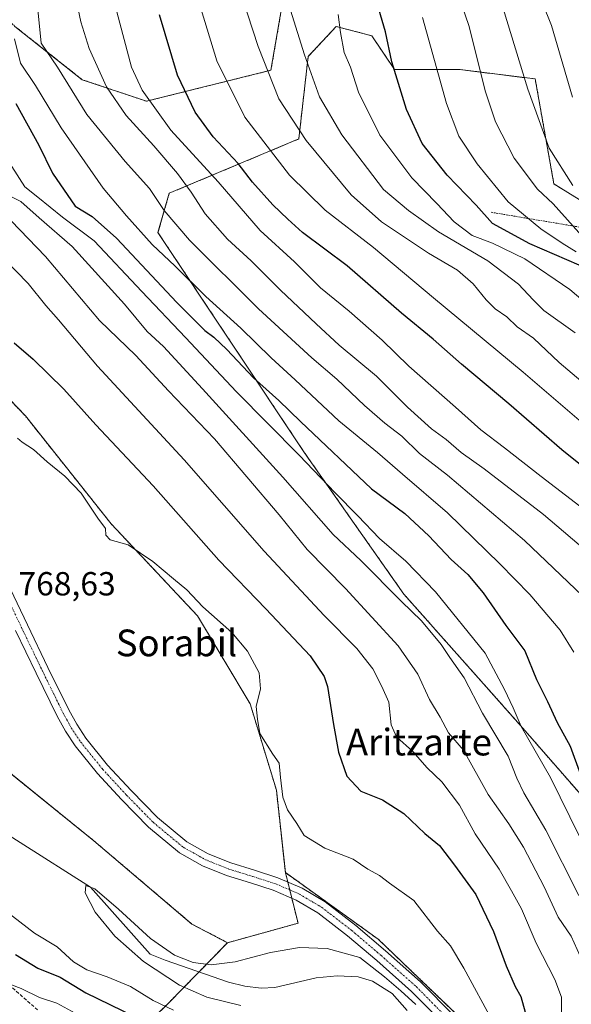
# Model space of a CAD drawing. Units: metres. Extents: x 627357 to 630798, y 4759690 to 4762067.
# Drawn here: x 629686 to 629851, y 4759950 to 4760246 of the extents above; entities that cross this region are included whole.
import ezdxf
from ezdxf.enums import TextEntityAlignment as Align

# ---------------------------------------------------------------- set-up
doc = ezdxf.new("R2010")
doc.units = ezdxf.units.M
doc.header["$MEASUREMENT"] = 0
for name, pattern in [('TRAZO_Y_PUNTO', [1, 0.5, -0.25, 0, -0.25]), ('TRAZOS', [0.75, 0.5, -0.25]), ('TRAZOSX2', [1.5, 1, -0.5])]:
    doc.linetypes.add(name, pattern=pattern)
for name, color, linetype, lineweight in [('Arbolado forestal', 92, 'TRAZOS', 0), ('Arbolado forestal CxS', 92, 'Continuous', 0), ('Carretera de calzada única', 19, 'Continuous', 13), ('Carretera de calzada única Cxs', 19, 'Continuous', 13), ('Carretera de calzada única eje', 19, 'TRAZO_Y_PUNTO', 0), ('Corriente natural lineal', 142, 'Continuous', 13), ('Curva de nivel maestra', 36, 'Continuous', 30), ('Curva de nivel normal', 36, 'Continuous', 0), ('Escarpado lineal', 39, 'TRAZOS', 0), ('Pastizal CxS', 92, 'Continuous', 0), ('Rótulo de punto de cota en terreno', 19, 'Continuous', 0), ('Senda', 19, 'TRAZOSX2', 0), ('Texto cartográfico', 19, 'Continuous', 0)]:
    doc.layers.add(name, color=color, linetype=linetype, lineweight=lineweight)
doc.styles.add('Arial', font='txt', dxfattribs={"height": 0.2})

# ---------------------------------------------------------------- blocks, each defined once
blk = doc.blocks.new('*U150')
at = {"layer": 'Arbolado forestal CxS', "color": 92, "linetype": 'Continuous', "lineweight": 0}
for points in [[(629682.94, 4760358.52, 811.16), (629707.73, 4760335.69, 824.75), (629722.98, 4760312.6, 829.81), (629742.23, 4760282.64, 834.85), (629764.74, 4760249.58, 839.23), (629761.44, 4760230.44, 835.05), (629724.16, 4760221.16, 819.61), (629704.9, 4760227.62, 812.05), (629684.75, 4760243.59, 805.55)], [(629670.12, 4760030.38, 768.23), (629708.36, 4759999.41, 767.5), (629737.77, 4759974.42, 766.43), (629748.44, 4759968.83, 766.27), (629730.77, 4759950.73, 767.64), (629705.98, 4759926.55, 788.04)]]:
    blk.add_polyline3d(points, dxfattribs=at)
blk = doc.blocks.new('*U164')
at = {"layer": 'Curva de nivel normal', "color": 36, "linetype": 'Continuous', "lineweight": 0}
blk.add_polyline3d([(629744.66, 4760277.48, 835), (629757.6, 4760237.6, 835), (629763.84, 4760221.86, 835), (629771.97, 4760209.39, 835), (629785.46, 4760193.04, 835), (629794.54, 4760184.96, 835), (629808.6, 4760175.59, 835), (629817.34, 4760170.54, 835), (629822.06, 4760166.39, 835), (629825.92, 4760161.59, 835), (629828.66, 4760158.95, 835), (629832.08, 4760156.54, 835), (629835.26, 4760153.54, 835), (629840.08, 4760150.08, 835), (629847.82, 4760142.82, 835), (629862.74, 4760130.07, 835)], dxfattribs=at)
blk = doc.blocks.new('*U169')
at = {"layer": 'Curva de nivel normal', "color": 36, "linetype": 'Continuous', "lineweight": 0}
blk.add_polyline3d([(629858.72, 4760121.33, 830), (629837, 4760139.9, 830), (629810.13, 4760162.24, 830), (629792.2, 4760177.3, 830), (629777.67, 4760188.53, 830), (629766.98, 4760199.03, 830), (629753.62, 4760216.4, 830), (629745.2, 4760233.24, 830), (629739.46, 4760252.32, 830)], dxfattribs=at)
blk = doc.blocks.new('*U171')
at = {"layer": 'Curva de nivel normal', "color": 36, "linetype": 'Continuous', "lineweight": 0}
blk.add_polyline3d([(629864.28, 4760153.37, 845), (629851, 4760164.71, 845), (629837.54, 4760173.94, 845), (629827.82, 4760178.58, 845), (629821.73, 4760180.93, 845), (629816.29, 4760184.96, 845), (629811.14, 4760190.48, 845), (629803.65, 4760198.15, 845), (629794.1, 4760210.99, 845), (629787.71, 4760223.84, 845), (629785.24, 4760231.33, 845), (629783.38, 4760235.78, 845), (629782.25, 4760241.78, 845), (629781.59, 4760247.16, 845)], dxfattribs=at)
blk = doc.blocks.new('*U177')
at = {"layer": 'Curva de nivel normal', "color": 36, "linetype": 'Continuous', "lineweight": 0}
blk.add_polyline3d([(629702.64, 4760254.17, 815), (629704.54, 4760244.94, 815), (629707, 4760237.01, 815), (629712.19, 4760225.46, 815), (629718.03, 4760216.9, 815), (629726.4, 4760207.74, 815), (629733.46, 4760199.47, 815), (629737.57, 4760193.9, 815), (629741.7, 4760187.38, 815), (629748.44, 4760179.77, 815), (629755.54, 4760173.34, 815), (629764.32, 4760164.53, 815), (629774.96, 4760154.45, 815), (629781.88, 4760147.97, 815), (629793.05, 4760138.73, 815), (629802.32, 4760129.44, 815), (629809.56, 4760122.87, 815), (629813.9, 4760119.74, 815), (629818.4, 4760115.81, 815), (629825.34, 4760110.97, 815), (629843.12, 4760097.2, 815), (629857.75, 4760084.75, 815)], dxfattribs=at)
blk = doc.blocks.new('*U210')
at = {"layer": 'Curva de nivel normal', "color": 36, "linetype": 'Continuous', "lineweight": 0}
blk.add_polyline3d([(629856.25, 4760178.92, 860), (629846.01, 4760190.38, 860), (629841.34, 4760194.83, 860), (629834.33, 4760204.12, 860), (629828.76, 4760214.95, 860), (629825.61, 4760224.28, 860), (629820.8, 4760243.55, 860), (629815.77, 4760258.57, 860)], dxfattribs=at)
blk = doc.blocks.new('*U211')
at = {"layer": 'Curva de nivel normal', "color": 36, "linetype": 'Continuous', "lineweight": 0}
blk.add_polyline3d([(629852.61, 4760151.73, 840), (629843.2, 4760158.36, 840), (629839.99, 4760161.61, 840), (629835.66, 4760166.32, 840), (629826.44, 4760173.27, 840), (629811.62, 4760181.95, 840), (629802.68, 4760188.35, 840), (629795.13, 4760194.71, 840), (629782.67, 4760211.1, 840), (629775.98, 4760222.43, 840), (629771.48, 4760235.03, 840), (629761.52, 4760267.1, 840)], dxfattribs=at)
blk = doc.blocks.new('*U220')
at = {"layer": 'Curva de nivel normal', "color": 36, "linetype": 'Continuous', "lineweight": 0}
blk.add_polyline3d([(629831, 4760248.92, 865), (629838.41, 4760224.75, 865), (629844.79, 4760207.12, 865), (629851.84, 4760195.84, 865)], dxfattribs=at)
blk = doc.blocks.new('*U224')
at = {"layer": 'Curva de nivel normal', "color": 36, "linetype": 'Continuous', "lineweight": 0}
blk.add_polyline3d([(629852.89, 4760176.04, 855), (629848.72, 4760178.61, 855), (629842.32, 4760182.88, 855), (629832.47, 4760191.01, 855), (629823.22, 4760202.36, 855), (629817.69, 4760210.69, 855), (629814.09, 4760220.43, 855), (629806.9, 4760246.23, 855)], dxfattribs=at)
blk = doc.blocks.new('*U226')
at = {"layer": 'Curva de nivel normal', "color": 36, "linetype": 'Continuous', "lineweight": 0}
blk.add_polyline3d([(629690.96, 4760255.75, 810), (629692.61, 4760238.55, 810), (629697.51, 4760231.32, 810), (629706.31, 4760217.2, 810), (629717.78, 4760203.06, 810), (629725.06, 4760194.96, 810), (629729.42, 4760188.4, 810), (629737, 4760179.52, 810), (629757.76, 4760158.89, 810), (629773.7, 4760144.17, 810), (629781.2, 4760137.8, 810), (629789.49, 4760129.88, 810), (629795.6, 4760124.63, 810), (629800.7, 4760120.7, 810), (629805.94, 4760115.53, 810), (629814.34, 4760109.01, 810), (629837.43, 4760089.44, 810), (629856.98, 4760070.7, 810)], dxfattribs=at)
blk = doc.blocks.new('*U234')
at = {"layer": 'Curva de nivel normal', "color": 36, "linetype": 'Continuous', "lineweight": 0}
blk.add_polyline3d([(629861.29, 4760094.11, 820), (629842.39, 4760108.67, 820), (629831.41, 4760117.23, 820), (629824.3, 4760122.63, 820), (629816.69, 4760129.45, 820), (629802.72, 4760141.75, 820), (629794.76, 4760149.52, 820), (629784.89, 4760158.22, 820), (629776.34, 4760165.22, 820), (629768.49, 4760173, 820), (629758.19, 4760182.4, 820), (629745.64, 4760196.98, 820), (629731.48, 4760212.48, 820), (629722.85, 4760224.52, 820), (629719.68, 4760231.35, 820), (629715.27, 4760247.94, 820)], dxfattribs=at)
blk = doc.blocks.new('*U252')
at = {"layer": 'Curva de nivel normal', "color": 36, "linetype": 'Continuous', "lineweight": 0}
blk.add_polyline3d([(629840.06, 4760257.31, 870), (629845.51, 4760243.83, 870), (629851.76, 4760222.34, 870)], dxfattribs=at)
blk = doc.blocks.new('*U253')
at = {"layer": 'Curva de nivel maestra', "color": 36, "linetype": 'Continuous', "lineweight": 30}
blk.add_polyline3d([(629870.9, 4760098.71, 825), (629848.61, 4760116.61, 825), (629832.74, 4760130.41, 825), (629818.54, 4760142.35, 825), (629810.09, 4760149.78, 825), (629800.56, 4760157.6, 825), (629784.29, 4760171.79, 825), (629770.94, 4760181.77, 825), (629766.5, 4760185.76, 825), (629762.04, 4760190.04, 825), (629755.88, 4760196.88, 825), (629751.6, 4760202.45, 825), (629744.17, 4760210.43, 825), (629738.76, 4760217.84, 825), (629733.43, 4760229, 825), (629728.03, 4760247.07, 825)], dxfattribs=at)
blk = doc.blocks.new('*U268')
at = {"layer": 'Curva de nivel maestra', "color": 36, "linetype": 'Continuous', "lineweight": 30}
blk.add_polyline3d([(629853.82, 4760171.97, 850), (629839.05, 4760178.39, 850), (629827.84, 4760184.51, 850), (629822.89, 4760190, 850), (629814.21, 4760198.98, 850), (629806.75, 4760208.52, 850), (629802.06, 4760218.64, 850), (629797.71, 4760233, 850), (629795.79, 4760241.96, 850), (629792.24, 4760253.94, 850)], dxfattribs=at)

msp = doc.modelspace()

# ---------------------------------------------------------------- linework, layer by layer
at = {"layer": 'Arbolado forestal', "color": 92, "linetype": 'TRAZOS', "lineweight": 0}
for points in [[(629561.81, 4760409.66, 774.55), (629579.47, 4760394.03, 773.63), (629604.61, 4760377.73, 774.57), (629643.91, 4760366.98, 791.03), (629682.94, 4760358.52, 811.16), (629707.73, 4760335.69, 824.76), (629722.98, 4760312.6, 829.81), (629742.23, 4760282.64, 834.85), (629764.74, 4760249.59, 839.23), (629761.44, 4760230.44, 835.05), (629724.16, 4760221.16, 819.61), (629704.9, 4760227.62, 812.05), (629684.75, 4760243.59, 805.55), (629668.13, 4760258.34, 793.86), (629649.59, 4760247.09, 780.26), (629640.03, 4760216.18, 774.62), (629642.84, 4760187.51, 771.34)], [(629866.22, 4759999.53, 801.01), (629835.38, 4760034.9, 794.86), (629801.27, 4760073.35, 791.02), (629771.51, 4760115.73, 796.15), (629727.61, 4760181.77, 807.47), (629730.99, 4760193.57, 811.58), (629769.79, 4760209.84, 834.39), (629772.6, 4760234.58, 840.63), (629781.03, 4760243.57, 844.62), (629791.71, 4760240.76, 848.2), (629798.46, 4760230.64, 849.54), (629818.13, 4760230.64, 857.46), (629840.61, 4760227.83, 865.73), (629846.21, 4760196.38, 862.14), (629858.01, 4760189.07, 865.25)], [(629642.84, 4760187.51, 771.34), (629640.03, 4760187.1, 771.03), (629638.07, 4760186.81, 770.89), (629636.05, 4760186.51, 770.73), (629634.76, 4760186.32, 770.58), (629624.13, 4760162.83, 768.85), (629634.99, 4760106.93, 769.15), (629644.17, 4760072.12, 768.74), (629670.12, 4760030.38, 768.23), (629677.27, 4760024.59, 768.3), (629678.75, 4760023.39, 768.28), (629678.76, 4760023.38, 768.28), (629680.76, 4760021.76, 768.21), (629708.36, 4759999.41, 767.5), (629737.77, 4759974.42, 766.43), (629748.43, 4759968.83, 766.27)], [(629765.76, 4759989.89, 766.37), (629763.08, 4760014.61, 769.59), (629755.21, 4760040.47, 769.67), (629739.47, 4760066.81, 769.36), (629713.56, 4760094.46, 770.23), (629687.88, 4760126.79, 770.81), (629660.23, 4760155.63, 771.08), (629651.83, 4760175.7, 771.44), (629642.84, 4760187.51, 771.34)], [(629748.43, 4759968.83, 766.27), (629769.57, 4759974.66, 765.66), (629767.69, 4759982.18, 765.89), (629767.07, 4759984.66, 766.02), (629766.47, 4759987.05, 766.07), (629765.76, 4759989.89, 766.37)], [(629883.13, 4759867.22, 783.04), (629869.7, 4759887.57, 780.88), (629871.38, 4759887, 783.47), (629859.16, 4759896.8, 774.02), (629844.89, 4759900.2, 767.64), (629825.87, 4759938.93, 767.23), (629793.61, 4759969.85, 765.91), (629765.76, 4759989.89, 766.37)], [(629748.43, 4759968.83, 766.27), (629739.88, 4759960.06, 765.14), (629730.77, 4759950.73, 767.64), (629712.33, 4759932.74, 782.9), (629705.98, 4759926.55, 788.04), (629696.44, 4759902.78, 802.43), (629692.5, 4759883.62, 819.33), (629694.97, 4759862.72, 829.22), (629687.16, 4759845.36, 840.08)]]:
    msp.add_polyline3d(points, dxfattribs=at)
at = {"layer": 'Arbolado forestal CxS', "color": 92, "linetype": 'Continuous', "lineweight": 0}
for points in [[(629684.75, 4760243.59, 805.55), (629704.9, 4760227.62, 812.05), (629724.16, 4760221.16, 819.61), (629761.44, 4760230.44, 835.05), (629764.74, 4760249.58, 839.23), (629742.23, 4760282.64, 834.85), (629722.98, 4760312.6, 829.81), (629707.73, 4760335.69, 824.75), (629682.94, 4760358.52, 811.16)], [(629858.01, 4760189.07, 865.25), (629846.21, 4760196.38, 862.14), (629840.61, 4760227.83, 865.73), (629818.13, 4760230.64, 857.46), (629798.46, 4760230.64, 849.54), (629791.71, 4760240.76, 848.2), (629781.03, 4760243.57, 844.62), (629772.6, 4760234.58, 840.63), (629769.79, 4760209.84, 834.39), (629730.99, 4760193.57, 811.58), (629727.61, 4760181.77, 807.47), (629771.51, 4760115.73, 796.15), (629801.27, 4760073.35, 791.02), (629835.38, 4760034.9, 794.86), (629866.22, 4759999.53, 801.01)], [(629825.87, 4759938.93, 767.23), (629793.61, 4759969.85, 765.91), (629765.76, 4759989.89, 766.37), (629763.08, 4760014.61, 769.59), (629755.21, 4760040.47, 769.67), (629739.47, 4760066.81, 769.36), (629713.56, 4760094.46, 770.23), (629687.88, 4760126.79, 770.81), (629660.23, 4760155.63, 771.08)], [(629705.98, 4759926.55, 788.04), (629730.77, 4759950.73, 767.64), (629748.44, 4759968.83, 766.27), (629769.57, 4759974.66, 765.66), (629765.76, 4759989.89, 766.37), (629793.61, 4759969.85, 765.91), (629825.87, 4759938.93, 767.23)]]:
    msp.add_polyline3d(points, dxfattribs=at)
at = {"layer": 'Carretera de calzada única', "color": 19, "linetype": 'Continuous', "lineweight": 13}
for points in [[(629681.33, 4760079.23, 768.7), (629688.48, 4760064.17, 768.5), (629694.64, 4760051.38, 768.27), (629700.91, 4760038.63, 768.09), (629703.28, 4760034.31, 768.09), (629706.03, 4760030.18, 768.03), (629712.51, 4760022.11, 767.79), (629719.53, 4760014.5, 767.54), (629727.48, 4760006.35, 767.33), (629736.3, 4759999.08, 767.01), (629742.69, 4759995.48, 766.74), (629749.48, 4759992.74, 766.37), (629756.53, 4759990.56, 766.24), (629763.55, 4759988.32, 766.09), (629770.85, 4759985.14, 766.29), (629777.69, 4759981.09, 766.12), (629786.92, 4759973.99, 765.82), (629795.75, 4759966.43, 765.58), (629806.3, 4759957.09, 764.94), (629816.23, 4759947.04, 765.63)], [(629813.21, 4759944.46, 764.61), (629803.57, 4759954.21, 764.19), (629793.14, 4759963.44, 764.9), (629784.42, 4759970.91, 765.33), (629775.48, 4759977.8, 765.64), (629769.03, 4759981.59, 765.83), (629762.16, 4759984.6, 765.99), (629755.33, 4759986.77, 766.28), (629748.14, 4759989, 766.58), (629740.98, 4759991.9, 766.89), (629734.03, 4759995.8, 767.08), (629724.8, 4760003.43, 767.46), (629716.64, 4760011.76, 767.7), (629709.5, 4760019.52, 767.84), (629702.82, 4760027.84, 768), (629699.89, 4760032.25, 768.12), (629697.39, 4760036.8, 768.13), (629691.08, 4760049.64, 768.32), (629684.92, 4760062.46, 768.47)]]:
    msp.add_polyline3d(points, dxfattribs=at)
at = {"layer": 'Carretera de calzada única Cxs', "color": 19, "linetype": 'Continuous', "lineweight": 13}
for points in [[(629681.33, 4760079.23, 768.7), (629688.48, 4760064.17, 768.5), (629694.64, 4760051.38, 768.27), (629700.91, 4760038.63, 768.09), (629703.28, 4760034.31, 768.09), (629706.03, 4760030.18, 768.03), (629712.51, 4760022.11, 767.79), (629719.53, 4760014.5, 767.54), (629727.48, 4760006.35, 767.33), (629736.3, 4759999.08, 767.01), (629742.69, 4759995.48, 766.74), (629749.48, 4759992.74, 766.37), (629756.53, 4759990.56, 766.24), (629763.55, 4759988.32, 766.09), (629770.85, 4759985.14, 766.29), (629777.69, 4759981.09, 766.12), (629786.92, 4759973.99, 765.82), (629795.75, 4759966.43, 765.58), (629806.3, 4759957.09, 764.94), (629816.23, 4759947.04, 765.63)], [(629813.21, 4759944.46, 764.61), (629803.57, 4759954.21, 764.19), (629793.14, 4759963.44, 764.9), (629784.42, 4759970.91, 765.33), (629775.48, 4759977.8, 765.64), (629769.03, 4759981.59, 765.83), (629762.16, 4759984.6, 765.99), (629755.33, 4759986.77, 766.28), (629748.14, 4759989, 766.58), (629740.98, 4759991.9, 766.89), (629734.03, 4759995.8, 767.08), (629724.8, 4760003.43, 767.46), (629716.64, 4760011.76, 767.7), (629709.5, 4760019.52, 767.84), (629702.82, 4760027.84, 768), (629699.89, 4760032.25, 768.12), (629697.39, 4760036.8, 768.13), (629691.08, 4760049.64, 768.32), (629684.92, 4760062.46, 768.47)]]:
    msp.add_polyline3d(points, dxfattribs=at)
at = {"layer": 'Carretera de calzada única eje', "color": 19, "linetype": 'TRAZO_Y_PUNTO', "lineweight": 0}
msp.add_polyline3d([(629679.57, 4760078.39, 768.66), (629686.73, 4760063.33, 768.58), (629692.89, 4760050.52, 768.31), (629699.17, 4760037.73, 768.12), (629701.62, 4760033.3, 768.19), (629704.44, 4760029.02, 768.05), (629711.03, 4760020.84, 767.84), (629718.1, 4760013.16, 767.64), (629726.17, 4760004.92, 767.43), (629735.19, 4759997.46, 767.06), (629741.85, 4759993.72, 766.89), (629748.82, 4759990.9, 766.48), (629755.94, 4759988.69, 766.32), (629762.87, 4759986.49, 766.04), (629769.96, 4759983.4, 765.84), (629776.6, 4759979.47, 765.77), (629785.69, 4759972.47, 765.49), (629794.46, 4759964.97, 765.19), (629804.96, 4759955.67, 764.62), (629814.73, 4759945.76, 765.11)], dxfattribs=at)
at = {"layer": 'Corriente natural lineal', "color": 142, "linetype": 'Continuous', "lineweight": 13}
msp.add_polyline3d([(629665.15, 4760012.28, 766.69), (629707.35, 4759985.51, 765.38), (629725.25, 4759965.38, 764.9), (629729.75, 4759963.55, 765.11), (629748.73, 4759957.02, 765.15), (629753.6, 4759955.81, 765.57), (629758.5, 4759955.17, 765.65), (629762.6, 4759955.42, 765.14), (629774.95, 4759958.24, 763.95), (629781.28, 4759958.87, 763.82), (629787.62, 4759958.56, 763.93), (629791.92, 4759957.25, 763.59), (629797.73, 4759953.63, 763.54), (629802.28, 4759948.51, 763.48)], dxfattribs=at)
at = {"layer": 'Curva de nivel maestra', "color": 36, "linetype": 'Continuous', "lineweight": 30}
for points in [[(629685, 4760220.5, 800), (629691.89, 4760207.96, 800), (629696, 4760199.59, 800), (629702.76, 4760189.69, 800), (629707.86, 4760186.6, 800), (629715.14, 4760180.12, 800), (629733.21, 4760160.81, 800), (629741.64, 4760152.39, 800), (629744.36, 4760150.45, 800), (629748.24, 4760146.66, 800), (629756.21, 4760138.18, 800), (629763.86, 4760131.43, 800), (629770.33, 4760125.1, 800), (629791.62, 4760104.96, 800), (629801.51, 4760097.51, 800), (629808.79, 4760090.88, 800), (629815.43, 4760083.76, 800), (629820.42, 4760079.19, 800), (629825.02, 4760073.74, 800), (629831.82, 4760063.91, 800), (629837.47, 4760056.32, 800), (629841.02, 4760047.71, 800), (629844.3, 4760041.14, 800), (629847.16, 4760034.9, 800), (629851.08, 4760027.78, 800), (629854.15, 4760019.27, 800)], [(629684.51, 4760148.66, 775), (629690.26, 4760143.85, 775), (629699.38, 4760134.86, 775), (629708.99, 4760124.13, 775), (629726.12, 4760105.81, 775), (629745.83, 4760083.49, 775), (629759.96, 4760068.94, 775), (629773.15, 4760054.83, 775), (629777.38, 4760048.68, 775), (629778.39, 4760045.66, 775), (629780.23, 4760034.28, 775), (629781.7, 4760025.99, 775), (629784.17, 4760018.76, 775), (629788.34, 4760014.31, 775), (629794.85, 4760011.67, 775), (629801.21, 4760007.55, 775), (629807.6, 4760001.6, 775), (629811.94, 4759997.95, 775), (629816.42, 4759992.08, 775), (629822.79, 4759983.29, 775), (629828.11, 4759972.15, 775), (629831.96, 4759961.84, 775), (629834.59, 4759955.68, 775), (629836.31, 4759952.68, 775), (629837.58, 4759948.01, 775)], [(629684.9, 4759965.32, 775), (629691.62, 4759961.14, 775), (629698.3, 4759958.49, 775), (629706.02, 4759953.82, 775), (629720.58, 4759946.68, 775)]]:
    msp.add_polyline3d(points, dxfattribs=at)
at = {"layer": 'Curva de nivel normal', "color": 36, "linetype": 'Continuous', "lineweight": 0}
for points in [[(629684.61, 4760239.9, 805), (629686.42, 4760232.59, 805), (629690.93, 4760225.9, 805), (629698.6, 4760213.15, 805), (629711.16, 4760195.07, 805), (629718.15, 4760186.82, 805), (629725.85, 4760178.19, 805), (629732.73, 4760171.74, 805), (629741.92, 4760162.59, 805), (629752.41, 4760153.08, 805), (629761.52, 4760144.19, 805), (629768.73, 4760137.6, 805), (629781.77, 4760125.3, 805), (629793.34, 4760115.81, 805), (629800.84, 4760109.37, 805), (629814.34, 4760097.69, 805), (629830.03, 4760082.47, 805), (629839.03, 4760073.28, 805), (629848.1, 4760062.59, 805), (629852.17, 4760055.96, 805)], [(629877.29, 4759942.6, 795), (629872.31, 4759959.32, 795), (629866.92, 4759970.26, 795), (629864.09, 4759976.76, 795), (629859.68, 4759988.85, 795), (629845.19, 4760018.41, 795), (629836.36, 4760033.68, 795), (629834.01, 4760039.22, 795), (629831.44, 4760044.78, 795), (629825.61, 4760055.61, 795), (629810.73, 4760074.03, 795), (629801.86, 4760083.19, 795), (629793.94, 4760090.06, 795), (629787.49, 4760096.86, 795), (629780.7, 4760103.68, 795), (629769.95, 4760115.01, 795), (629751.12, 4760134.01, 795), (629735.89, 4760150.34, 795), (629722.74, 4760164.13, 795), (629708.47, 4760179.29, 795), (629699.04, 4760186.38, 795), (629691.64, 4760192.42, 795), (629687.72, 4760195.48, 795), (629683.84, 4760201.59, 795)], [(629682.16, 4760193.28, 790), (629686.54, 4760191.06, 790), (629692.05, 4760186.16, 790), (629701.88, 4760177.61, 790), (629717.59, 4760160.27, 790), (629724.34, 4760152.08, 790), (629729.22, 4760147.64, 790), (629740.91, 4760134.91, 790), (629765.02, 4760108.44, 790), (629780.07, 4760091.22, 790), (629788.34, 4760083.41, 790), (629800.52, 4760071.09, 790), (629806.54, 4760065.39, 790), (629812.47, 4760058.2, 790), (629815.08, 4760054.34, 790), (629819.36, 4760048.26, 790), (629824.81, 4760037.68, 790), (629832.5, 4760024.72, 790), (629835.16, 4760018.2, 790), (629837.24, 4760013.81, 790), (629843.76, 4760002.54, 790), (629853.7, 4759982.99, 790)], [(629683.66, 4760185.33, 785), (629693.91, 4760174.58, 785), (629710.12, 4760155.45, 785), (629721, 4760144.88, 785), (629730.78, 4760134.28, 785), (629744.54, 4760119.88, 785), (629763.9, 4760097.12, 785), (629772.29, 4760086.77, 785), (629783.75, 4760075.06, 785), (629799.61, 4760057.83, 785), (629805.5, 4760049.36, 785), (629808.98, 4760041.79, 785), (629812.12, 4760036.5, 785), (629814.67, 4760031.8, 785), (629819.1, 4760026.55, 785), (629826.54, 4760013.23, 785), (629832.76, 4760004.43, 785), (629837.14, 4759997.48, 785), (629843.28, 4759985.62, 785), (629847.52, 4759976.53, 785), (629851.43, 4759970.76, 785), (629854.12, 4759964.79, 785), (629858.06, 4759953.06, 785), (629861.96, 4759942.3, 785)], [(629677.94, 4760177.5, 780), (629688.67, 4760166.46, 780), (629694.06, 4760159.86, 780), (629697.82, 4760155.58, 780), (629709.53, 4760141.73, 780), (629735.41, 4760113.66, 780), (629759.4, 4760086.26, 780), (629777.37, 4760066.91, 780), (629787.15, 4760057.04, 780), (629791.96, 4760050.98, 780), (629794.66, 4760045.67, 780), (629796.77, 4760040.94, 780), (629797.48, 4760034.15, 780), (629799.1, 4760030.55, 780), (629803.96, 4760026.16, 780), (629808.25, 4760021.28, 780), (629812.65, 4760017.09, 780), (629817.89, 4760010.06, 780), (629822.65, 4760001.49, 780), (629829.84, 4759990.84, 780), (629833.54, 4759984.4, 780), (629836.55, 4759978.95, 780), (629840.94, 4759968.73, 780), (629846.53, 4759957.8, 780), (629848.45, 4759952.54, 780), (629848.52, 4759947.65, 780)], [(629685.49, 4760120.16, 770), (629686.91, 4760118.91, 770), (629690.35, 4760116.74, 770), (629694.4, 4760112.98, 770), (629699.75, 4760108.74, 770), (629704.59, 4760103.62, 770), (629709.55, 4760096.14, 770), (629711.89, 4760092.98, 770), (629712.01, 4760091.08, 770), (629713.26, 4760089.61, 770), (629718.7, 4760088.11, 770), (629726.09, 4760083.09, 770), (629732.23, 4760077.9, 770), (629736.29, 4760074.62, 770), (629741.02, 4760069.58, 770), (629749.69, 4760061.88, 770), (629754.44, 4760056.27, 770), (629757.93, 4760049.72, 770), (629758.34, 4760044.93, 770), (629757.04, 4760039.61, 770), (629757.42, 4760035.83, 770), (629758.1, 4760031.51, 770), (629762, 4760025.32, 770), (629763.95, 4760022.7, 770), (629764.32, 4760018.32, 770), (629765.05, 4760012.45, 770), (629766.44, 4760008.69, 770), (629769.21, 4760004.61, 770), (629771.4, 4760000.97, 770), (629777.57, 4759997.18, 770), (629786.04, 4759993.88, 770), (629790.49, 4759990.92, 770), (629793.92, 4759988.95, 770), (629796.99, 4759986.63, 770), (629804.21, 4759981.44, 770), (629811.33, 4759972.28, 770), (629815.22, 4759967.89, 770), (629819.26, 4759961.22, 770), (629828.09, 4759944.76, 770)], [(629752.4, 4759949.95, 765), (629742.25, 4759952.48, 765), (629734.08, 4759956.11, 765), (629723.26, 4759963.15, 765), (629714.64, 4759970.81, 765), (629708.76, 4759977.96, 765), (629705.81, 4759983.77, 765), (629706.04, 4759986, 765), (629708.66, 4759985.02, 765), (629715.81, 4759978.83, 765), (629725.38, 4759970.1, 765), (629732.56, 4759965.12, 765), (629738.12, 4759962.88, 765), (629743.55, 4759962.14, 765), (629750.71, 4759963.08, 765), (629761.27, 4759965.86, 765), (629770.01, 4759967.35, 765), (629778.34, 4759967.06, 765), (629788.09, 4759964.34, 765), (629795.43, 4759958.56, 765), (629800.39, 4759954.42, 765), (629804.85, 4759950.3, 765)], [(629732.24, 4759948.62, 770), (629726.16, 4759951.5, 770), (629719.34, 4759955.65, 770), (629712.43, 4759958.63, 770), (629706.34, 4759960.67, 770), (629702.28, 4759963.06, 770), (629697.39, 4759967.55, 770), (629690.65, 4759971.69, 770), (629679.54, 4759980.21, 770)], [(629679.94, 4759957.61, 780), (629686.62, 4759955.1, 780), (629692.16, 4759952.39, 780), (629697.27, 4759950.74, 780), (629703.9, 4759947.08, 780)]]:
    msp.add_polyline3d(points, dxfattribs=at)
at = {"layer": 'Escarpado lineal', "color": 39, "linetype": 'TRAZOS', "lineweight": 0}
msp.add_polyline3d([(629827.46, 4760187.85, 850.74), (629893.05, 4760176.86, 850.74), (629893.39, 4760176.9, 850.74), (629951.86, 4760184.04, 850.74), (630004.73, 4760190.5, 850.74), (630005.51, 4760190.49, 850.74), (630056.22, 4760189.68, 850.74), (630068.23, 4760189.49, 850.74), (630111.94, 4760184.72, 850.74), (630129, 4760182.86, 850.74), (630158.15, 4760167.03, 850.74), (630170.84, 4760149.75, 850.74), (630174.04, 4760116.44, 850.74), (630170.18, 4760104.19, 850.74), (630165.08, 4760087.99, 850.74)], dxfattribs=at)
at = {"layer": 'Pastizal CxS', "color": 92, "linetype": 'Continuous', "lineweight": 0}
for points in [[(629866.22, 4759999.53, 801.01), (629835.38, 4760034.9, 794.86), (629801.27, 4760073.35, 791.02), (629771.51, 4760115.73, 796.15), (629727.61, 4760181.77, 807.47), (629730.99, 4760193.57, 811.58), (629769.79, 4760209.84, 834.39), (629772.6, 4760234.58, 840.63), (629781.03, 4760243.57, 844.62), (629791.71, 4760240.76, 848.2), (629798.46, 4760230.64, 849.54), (629818.13, 4760230.64, 857.46), (629840.61, 4760227.83, 865.73), (629846.21, 4760196.38, 862.14), (629858.01, 4760189.07, 865.25)], [(629866.22, 4759999.53, 801.01), (629835.38, 4760034.9, 794.86), (629801.27, 4760073.35, 791.02), (629771.51, 4760115.73, 796.15), (629727.61, 4760181.77, 807.47), (629730.99, 4760193.57, 811.58), (629769.79, 4760209.84, 834.39), (629772.6, 4760234.58, 840.63), (629781.03, 4760243.57, 844.62), (629791.71, 4760240.76, 848.2), (629798.46, 4760230.64, 849.54), (629818.13, 4760230.64, 857.46), (629840.61, 4760227.83, 865.73), (629846.21, 4760196.38, 862.14), (629858.01, 4760189.07, 865.25)], [(629642.84, 4760187.51, 771.34), (629640.03, 4760187.1, 771.03), (629638.07, 4760186.81, 770.89), (629636.05, 4760186.51, 770.73), (629634.76, 4760186.32, 770.58), (629624.13, 4760162.83, 768.85), (629634.99, 4760106.93, 769.15), (629644.17, 4760072.12, 768.74), (629670.12, 4760030.38, 768.23), (629677.27, 4760024.59, 768.3), (629678.75, 4760023.39, 768.28), (629678.76, 4760023.38, 768.28), (629680.76, 4760021.76, 768.21), (629708.36, 4759999.41, 767.5), (629737.77, 4759974.42, 766.43), (629748.43, 4759968.83, 766.27)], [(629765.76, 4759989.89, 766.37), (629763.08, 4760014.61, 769.59), (629755.21, 4760040.47, 769.67), (629739.47, 4760066.81, 769.36), (629713.56, 4760094.46, 770.23), (629687.88, 4760126.79, 770.81), (629660.23, 4760155.63, 771.08), (629651.83, 4760175.7, 771.44), (629642.84, 4760187.51, 771.34)], [(629748.43, 4759968.83, 766.27), (629769.57, 4759974.66, 765.66), (629767.69, 4759982.18, 765.89), (629767.07, 4759984.66, 766.02), (629766.47, 4759987.05, 766.07), (629765.76, 4759989.89, 766.37)]]:
    msp.add_polyline3d(points, dxfattribs=at)
msp.add_polyline3d([(629765.76, 4759989.89, 766.37), (629769.57, 4759974.66, 765.66), (629748.44, 4759968.83, 766.27), (629737.77, 4759974.42, 766.43), (629708.36, 4759999.41, 767.5), (629670.12, 4760030.38, 768.23), (629644.17, 4760072.12, 768.74), (629634.99, 4760106.93, 769.15), (629624.13, 4760162.83, 768.85), (629634.77, 4760186.32, 770.58), (629642.84, 4760187.51, 771.34), (629651.83, 4760175.7, 771.44), (629660.23, 4760155.63, 771.08), (629687.88, 4760126.79, 770.81), (629713.56, 4760094.46, 770.23), (629739.47, 4760066.81, 769.36), (629755.21, 4760040.47, 769.67), (629763.08, 4760014.61, 769.59), (629765.76, 4759989.89, 766.37)], close=True, dxfattribs=at)
at = {"layer": 'Senda', "color": 19, "linetype": 'TRAZOSX2', "lineweight": 0}
msp.add_polyline3d([(629681.77, 4759957.22, 779.48), (629691.65, 4759948.59, 781.25)], dxfattribs=at)

# ---------------------------------------------------------------- block references
at = {"layer": 'Arbolado forestal CxS', "color": 92, "linetype": 'Continuous', "lineweight": 0}
msp.add_blockref('*U150', (0, 0), dxfattribs=at)
at = {"layer": 'Curva de nivel maestra', "color": 36, "linetype": 'Continuous', "lineweight": 30}
for name in ['*U268', '*U253']:
    msp.add_blockref(name, (0, 0), dxfattribs=at)
at = {"layer": 'Curva de nivel normal', "color": 36, "linetype": 'Continuous', "lineweight": 0}
for name in ['*U210', '*U220', '*U252', '*U226', '*U177', '*U234', '*U169', '*U164', '*U211', '*U171', '*U224']:
    msp.add_blockref(name, (0, 0), dxfattribs=at)

# ---------------------------------------------------------------- texts
at = {"layer": 'Rótulo de punto de cota en terreno', "color": 19, "linetype": 'Continuous', "lineweight": 0, "style": 'Arial'}
msp.add_text('768,63', height=7, dxfattribs=at).set_placement((629685.79, 4760070.77), align=Align.BOTTOM_LEFT)
at = {"layer": 'Texto cartográfico', "color": 19, "linetype": 'Continuous', "lineweight": 0, "style": 'Arial'}
for s, p in [('Sorabil', (629733.16, 4760058.72)), ('Aritzarte', (629805.77, 4760028.98))]:
    msp.add_text(s, height=8, dxfattribs=at).set_placement(p, align=Align.MIDDLE_CENTER)

doc.saveas('drawing.dxf')
